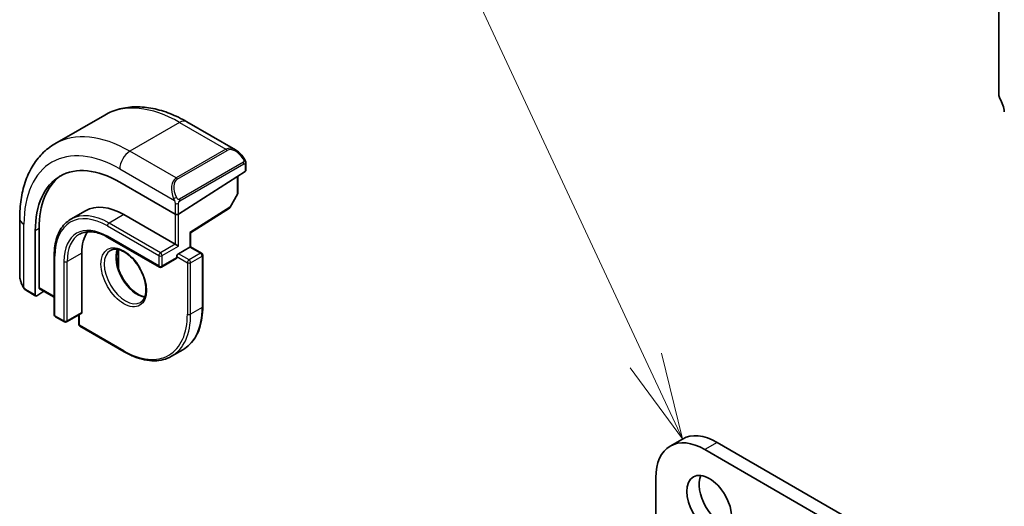
# Model space of a CAD drawing. Units: millimetres. Extents: x 0 to 6296, y 0 to 1124.
# Drawn here: x 565 to 651, y 448 to 490 of the extents above; entities that cross this region are included whole.
import ezdxf

# ---------------------------------------------------------------- set-up
doc = ezdxf.new("R2010")
doc.units = ezdxf.units.MM
doc.layers.add('Symbol (TK)', color=100, linetype='Continuous', lineweight=18, true_color=0x00ff3f)
doc.layers.add('Visible (ISO)', color=7, linetype='Continuous', lineweight=35)
doc.layers.add('Visible Narrow (ISO)', color=7, linetype='Continuous', lineweight=25)
doc.styles.add('Note Text (TK2)', font='txt')

# ---------------------------------------------------------------- blocks, each defined once
blk = doc.blocks.new('バルーン1')
at = {"layer": 'Symbol (TK)', "color": 100, "true_color": 0x00ff40}
for p, q in [((220.989, 161.451), (208.105, 189.074)), ((222.046, 159.186), (221.442, 161.663)), ((220.989, 161.451), (222.046, 159.186)), ((220.536, 161.24), (222.046, 159.186))]:
    blk.add_line(p, q, dxfattribs=at)
at = {"layer": 'Symbol (TK)'}
blk.add_circle((206.841, 191.782), 3, dxfattribs=at)
at = {"layer": 'Symbol (TK)', "color": 7, "insert": (206.841, 191.759), "char_height": 2, "attachment_point": 5, "style": 'Note Text (TK2)'}
blk.add_mtext('1', dxfattribs=at)

msp = doc.modelspace()

# ---------------------------------------------------------------- linework, layer by layer
at = {"layer": 'Visible (ISO)'}
for p, q in [((650.0675, 491.7779), (650.0675, 483.3965)), ((572.5386, 481.6236), (568.2252, 479.1333)), ((579.6636, 481.0417), (583.8883, 478.6025)), ((584.7894, 477.4044), (584.7894, 476.8341)), ((584.7308, 476.7464), (578.9325, 473.0479)), ((573.8413, 475.8154), (578.6497, 473.0393)), ((584.0823, 476.3327), (584.0823, 474.8632)), ((584.057, 474.7658), (583.4285, 473.6382)), ((570.8699, 473.3279), (569.5971, 472.593)), ((579.981, 471.4108), (583.3613, 473.567)), ((565.1667, 472.6719), (565.1667, 467.7936)), ((574.1949, 472.9985), (578.6497, 470.4265)), ((566.5228, 466.0379), (566.5228, 471.59)), ((566.8578, 466.6609), (566.8578, 471.8049)), ((579.981, 470.2154), (579.981, 471.4108)), ((572.8221, 471.029), (577.2769, 468.457)), ((570.5533, 469.6713), (570.5533, 464.5273)), ((573.7331, 469.9713), (573.7331, 468.3205)), ((578.9325, 470.2632), (578.6497, 470.4265)), ((578.9325, 469.61), (579.9225, 470.1816)), ((579.981, 470.2154), (579.9225, 470.1816)), ((579.981, 470.2154), (580.9417, 469.6608)), ((568.1613, 469.4671), (568.1613, 464.3232)), ((578.7497, 469.1919), (577.4769, 468.457)), ((578.7911, 469.3651), (578.7911, 469.2834)), ((581.0417, 469.4876), (581.0417, 465.0376)), ((565.7538, 466.4142), (566.562, 465.9476)), ((567.2713, 466.3545), (566.6568, 465.9605)), ((566.8971, 466.5706), (568.1613, 465.8407)), ((568.2613, 464.15), (569.0391, 463.7009)), ((570.5119, 464.4358), (569.2391, 463.7009)), ((570.2826, 464.3034), (570.2826, 463.5067)), ((570.3826, 463.3335), (574.2363, 461.1086)), ((579.3263, 461.2938), (578.3363, 460.7222)), ((622.6369, 453.5569), (621.5763, 452.9445)), ((769.7806, 368.8135), (624.5763, 452.6473)), ((770.8413, 369.4259), (625.6369, 453.2597)), ((620.3336, 450.1978), (620.3336, 431.0497))]:
    msp.add_line(p, q, dxfattribs=at)
for centre, start, end in [((583.8823, 474.8632), 330.866157, 0), ((583.2538, 473.7356), 302.532401, 330.866157), ((580.8417, 469.4876), 0, 60), ((577.3769, 468.6302), 240, 300), ((568.3613, 464.3232), 180, 240), ((569.1391, 463.8741), 240, 300), ((570.4826, 463.5067), 180, 240)]:
    msp.add_arc(centre, 0.2, start, end, dxfattribs=at)
for centre, major_axis, ratio, start_param, end_param in [((650.421, 483.1924), (0.25, -0.433), 0.5773503, 3.9269908, 4.6939848), ((649.1482, 482.5107), (1, -1.7321), 0.5773503, 0.9162057, 1.5523922), ((573.8413, 467.3647), (-5.175, 8.9634), 0.5773503, 5.4977871, 7.0685835), ((584.5894, 476.828), (-0.1999, -0.0096), 0.6067281, 2.3271249, 3.1125231), ((574.1949, 467.5688), (-5.1881, 8.9861), 0.5773503, 0.0711446, 0.7853982), ((574.1949, 467.5688), (-3.325, 5.7591), 0.5773503, 5.4977871, 6.2831853), ((578.7911, 473.1295), (0.1999, 0.0096), 0.6067281, 3.8979212, 5.4687176), ((574.1949, 467.5688), (-2.575, 4.46), 0.5773503, 0.254712, 0.7853982), ((579.781, 471.5205), (0.2, -0.1096), 0.022659, 5.5102093, 6.2707631), ((578.9325, 469.4467), (0.1, 0.1732), 0.5773503, 0.7853982, 2.3561945), ((578.6497, 469.3651), (0.1, -0.1732), 0.5773503, 0, 0.7853982), ((566.9918, 466.7469), (0.0925, 0.1775), 0.5463791, 2.3326179, 3.1180161), ((566.6568, 466.1238), (0.0925, 0.1775), 0.5463791, 2.3326179, 3.9034142), ((570.4119, 464.609), (0.1, -0.1732), 0.5773503, 0, 0.7853982), ((624.5763, 447.7483), (-3, 5.1962), 0.5773503, 5.4977871, 7.0685835), ((625.6369, 448.3607), (-3, 5.1962), 0.5773503, 5.4977871, 6.2831853), ((626.0258, 448.5036), (1.375, -2.3816), 0.5773503, 3.5375532, 5.8872247)]:
    msp.add_ellipse(centre, major_axis=major_axis, ratio=ratio, start_param=start_param, end_param=end_param, dxfattribs=at)
msp.add_ellipse((624.9652, 447.8912), major_axis=(-1.375, 2.3816), ratio=0.5773503, dxfattribs=at)
for points, knots in [([(572.5386, 481.6236), (572.9444, 481.8579), (573.3821, 482.0363), (574.2951, 482.2751), (574.77, 482.3358), (575.7356, 482.3464), (576.2264, 482.2967), (577.2112, 482.0976), (577.7055, 481.9483), (578.6896, 481.5601), (579.1795, 481.3212), (579.6636, 481.0417)], [5.49778714, 5.49778714, 5.49778714, 5.49778714, 5.65486678, 5.65486678, 5.81194641, 5.81194641, 5.96902604, 5.96902604, 6.12610567, 6.12610567, 6.28318531, 6.28318531, 6.28318531, 6.28318531]), ([(568.2252, 479.1333), (567.8194, 478.899), (567.446, 478.6091), (566.7827, 477.9379), (566.4927, 477.5569), (566.0007, 476.726), (565.7984, 476.2761), (565.4785, 475.3236), (565.3606, 474.821), (565.2047, 473.7746), (565.1667, 473.2309), (565.1667, 472.6719)], [0.78539816, 0.78539816, 0.78539816, 0.78539816, 0.9424778, 0.9424778, 1.09955743, 1.09955743, 1.25663706, 1.25663706, 1.41371669, 1.41371669, 1.57079633, 1.57079633, 1.57079633, 1.57079633]), ([(583.8883, 478.6025), (583.9428, 478.571), (583.9966, 478.5357), (584.1022, 478.458), (584.1541, 478.4156), (584.2552, 478.3246), (584.3045, 478.276), (584.3998, 478.1733), (584.4459, 478.1192), (584.5341, 478.0065), (584.5763, 477.9478), (584.6163, 477.8874)], [0.78539816, 0.78539816, 0.78539816, 0.78539816, 0.92160977, 0.92160977, 1.05782138, 1.05782138, 1.19403299, 1.19403299, 1.3302446, 1.3302446, 1.46645621, 1.46645621, 1.46645621, 1.46645621]), ([(584.6163, 477.8874), (584.6494, 477.8373), (584.6805, 477.7857), (584.7203, 477.708), (584.7319, 477.6833), (584.7518, 477.6326), (584.7605, 477.6069), (584.7748, 477.553), (584.7797, 477.5245), (584.7869, 477.4663), (584.7894, 477.4361), (584.7894, 477.4044)], [0, 0, 0, 0, 0.018018095, 0.018018095, 0.026189164, 0.026189164, 0.034365102, 0.034365102, 0.043756702, 0.043756702, 0.054366273, 0.054366273, 0.054366273, 0.054366273]), ([(569.5971, 472.593), (569.4125, 472.4864), (569.2426, 472.3547), (568.9375, 472.046), (568.8024, 471.8691), (568.5701, 471.4767), (568.4728, 471.2612), (568.317, 470.7975), (568.2585, 470.5494), (568.1807, 470.0266), (568.1613, 469.752), (568.1613, 469.4671)], [0.78539816, 0.78539816, 0.78539816, 0.78539816, 0.9424778, 0.9424778, 1.09955743, 1.09955743, 1.25663706, 1.25663706, 1.41371669, 1.41371669, 1.57079633, 1.57079633, 1.57079633, 1.57079633]), ([(570.3471, 471.294), (570.4715, 471.3658), (570.6056, 471.4207), (570.8926, 471.4958), (571.0456, 471.5159), (571.3681, 471.5194), (571.5377, 471.5028), (571.8892, 471.4318), (572.0713, 471.3773), (572.4426, 471.2308), (572.6319, 471.1388), (572.8221, 471.029)], [5.49778714, 5.49778714, 5.49778714, 5.49778714, 5.65486678, 5.65486678, 5.81194641, 5.81194641, 5.96902604, 5.96902604, 6.12610567, 6.12610567, 6.28318531, 6.28318531, 6.28318531, 6.28318531]), ([(573.0363, 469.9021), (573.1758, 469.9826), (573.3434, 470.0189), (573.7064, 469.989), (573.8927, 469.9362), (574.2713, 469.7537), (574.4625, 469.6281), (574.8362, 469.3137), (575.0185, 469.1248), (575.3548, 468.7015), (575.5084, 468.4669), (575.7697, 467.9769), (575.8773, 467.7215), (576.0351, 467.2181), (576.0855, 466.9702), (576.1259, 466.5097), (576.1163, 466.2969), (576.0436, 465.9268), (575.9804, 465.7703), (575.8249, 465.5393), (575.7372, 465.457), (575.6363, 465.3988)], [5.4977871, 5.4977871, 5.4977871, 5.4977871, 5.8782001, 5.8782001, 6.2008604, 6.2008604, 6.5080417, 6.5080417, 6.8163884, 6.8163884, 7.1268225, 7.1268225, 7.4378103, 7.4378103, 7.7475934, 7.7475934, 8.0550485, 8.0550485, 8.3642097, 8.3642097, 8.6393798, 8.6393798, 8.6393798, 8.6393798]), ([(573.646, 469.9892), (573.5975, 469.8578), (573.5652, 469.7045), (573.5373, 469.3299), (573.5505, 469.1015), (573.6359, 468.6207), (573.7084, 468.3683), (573.9068, 467.8655), (574.0331, 467.6152), (574.3269, 467.1438), (574.4942, 466.9229), (574.8513, 466.5346), (575.0407, 466.3671), (575.4194, 466.1017), (575.6085, 466.0037), (575.8656, 465.9157), (575.9427, 465.8959), (576.0166, 465.8832)], [1.2328096, 1.2328096, 1.2328096, 1.2328096, 1.4884714, 1.4884714, 1.7956528, 1.7956528, 2.1039994, 2.1039994, 2.4144335, 2.4144335, 2.7254213, 2.7254213, 3.0352044, 3.0352044, 3.3426596, 3.3426596, 3.4795794, 3.4795794, 3.4795794, 3.4795794]), ([(565.1667, 467.7936), (565.1667, 467.7307), (565.1704, 467.6664), (565.1849, 467.5361), (565.1957, 467.47), (565.2239, 467.3369), (565.2414, 467.2699), (565.2827, 467.136), (565.3065, 467.0691), (565.36, 466.9363), (565.3897, 466.8704), (565.422, 466.8056)], [0.78539816, 0.78539816, 0.78539816, 0.78539816, 0.92160977, 0.92160977, 1.05782138, 1.05782138, 1.19403299, 1.19403299, 1.3302446, 1.3302446, 1.46645621, 1.46645621, 1.46645621, 1.46645621]), ([(565.7538, 466.4142), (565.7349, 466.4251), (565.7172, 466.4369), (565.6739, 466.4674), (565.648, 466.4873), (565.5976, 466.5347), (565.5729, 466.5626), (565.5304, 466.6175), (565.5127, 466.6448), (565.476, 466.704), (565.4576, 466.7365), (565.4342, 466.7815), (565.4281, 466.7935), (565.422, 466.8056)], [0, 0, 0, 0, 0.007308284, 0.007308284, 0.018291154, 0.018291154, 0.029381169, 0.029381169, 0.039118546, 0.039118546, 0.050299219, 0.050299219, 0.05434328, 0.05434328, 0.05434328, 0.05434328]), ([(579.3263, 461.2938), (579.5462, 461.4207), (579.7487, 461.5777), (580.1125, 461.9459), (580.2738, 462.157), (580.5515, 462.626), (580.668, 462.884), (580.8547, 463.4396), (580.9249, 463.7372), (581.0184, 464.365), (581.0417, 464.6951), (581.0417, 465.0376)], [3.92699082, 3.92699082, 3.92699082, 3.92699082, 4.08407045, 4.08407045, 4.24115008, 4.24115008, 4.39822972, 4.39822972, 4.55530935, 4.55530935, 4.71238898, 4.71238898, 4.71238898, 4.71238898]), ([(578.3363, 460.7222), (578.1164, 460.5953), (577.8792, 460.4984), (577.3785, 460.3674), (577.115, 460.3333), (576.5699, 460.3273), (576.2883, 460.3554), (575.7138, 460.4715), (575.4209, 460.5595), (574.8305, 460.7924), (574.533, 460.9373), (574.2363, 461.1086)], [2.35619449, 2.35619449, 2.35619449, 2.35619449, 2.51327412, 2.51327412, 2.67035376, 2.67035376, 2.82743339, 2.82743339, 2.98451302, 2.98451302, 3.14159265, 3.14159265, 3.14159265, 3.14159265])]:
    msp.add_open_spline(points, degree=3, knots=knots, dxfattribs=at)
at = {"layer": 'Visible Narrow (ISO)'}
for p, q in [((579.0386, 480.9797), (574.7252, 478.4894)), ((579.0386, 480.9797), (583.0459, 478.6661)), ((578.7325, 476.1758), (574.7252, 478.4894)), ((583.0459, 478.6661), (578.7325, 476.1758)), ((578.8325, 476.0703), (583.1459, 478.5606)), ((584.567, 477.5311), (579.0135, 474.3248)), ((579.0549, 474.1854), (584.6084, 477.3917)), ((584.7308, 477.3228), (584.7308, 476.7464)), ((573.8413, 476.9585), (578.5822, 474.2214)), ((584.0237, 476.2954), (584.0237, 474.7815)), ((584.0237, 474.7815), (583.3952, 473.654)), ((578.6497, 473.9751), (578.6497, 473.0393)), ((578.9325, 473.0479), (578.9325, 473.9751)), ((578.6497, 473.0393), (578.6497, 470.4265)), ((578.9325, 470.2632), (578.9325, 473.0479)), ((583.3952, 473.654), (579.9225, 471.4388)), ((574.1949, 472.9985), (572.9221, 472.2636)), ((577.3769, 469.6917), (572.9221, 472.2636)), ((565.5328, 466.6873), (565.5328, 472.1616)), ((566.8578, 471.8049), (566.5228, 471.59)), ((572.7807, 472.0187), (577.2355, 469.4467)), ((579.9225, 471.4388), (579.9225, 470.1816)), ((577.2355, 468.5486), (572.7807, 471.1205)), ((570.5533, 469.6713), (569.2805, 468.9364)), ((573.6817, 469.9826), (573.6817, 468.4843)), ((578.6497, 470.4265), (577.3769, 469.6917)), ((577.5183, 469.4467), (578.9325, 470.2632)), ((579.8517, 469.0793), (578.9325, 469.61)), ((580.8417, 469.6509), (579.8517, 469.0793)), ((579.9225, 470.1816), (580.8417, 469.6509)), ((568.2198, 464.2416), (568.2198, 469.3855)), ((568.9977, 468.9364), (568.9977, 463.7925)), ((569.2805, 463.7925), (569.2805, 468.9364)), ((577.2355, 469.4467), (577.2355, 468.5486)), ((577.5183, 468.5486), (577.5183, 469.4467)), ((578.7911, 469.2834), (577.5183, 468.5486)), ((578.7911, 469.3651), (579.7103, 468.8344)), ((579.7103, 468.8344), (579.7103, 464.3845)), ((579.9932, 468.8344), (580.9831, 469.4059)), ((579.9932, 464.3845), (579.9932, 468.8344)), ((580.9831, 469.4059), (580.9831, 464.956)), ((566.5228, 466.0379), (565.7123, 466.5058)), ((568.1613, 465.9084), (566.8578, 466.6609)), ((570.5533, 464.5273), (569.2805, 463.7925)), ((580.9831, 464.956), (579.9932, 464.3845)), ((568.9977, 463.7925), (568.2198, 464.2416)), ((570.3412, 463.4251), (570.3412, 464.3372)), ((574.1949, 461.2001), (570.3412, 463.4251)), ((625.6369, 453.2597), (624.5763, 452.6473))]:
    msp.add_line(p, q, dxfattribs=at)
for centre, major_axis, ratio, start_param, end_param in [((579.0386, 470.3653), (-6.5, 11.2583), 0.5773503, 5.4977871, 6.2831853), ((579.0386, 479.9591), (0.625, 1.0825), 0.5773503, 0, 0.7853982), ((574.7252, 467.875), (-6.5, 11.2583), 0.5773503, 5.4977871, 6.2831853), ((573.8413, 467.3647), (-5.875, 10.1758), 0.5773503, 5.4977871, 7.0685835), ((574.7252, 477.4688), (-0.625, -1.0825), 0.5773503, 3.9269908, 5.4977871), ((583.7883, 477.2169), (-0.6959, 1.4737), 0.624963, 5.5493633, 6.3347614), ((583.0459, 478.5028), (-0.1, 0.1732), 0.5773503, 4.712389, 5.4977871), ((583.8883, 477.2746), (-0.7425, 1.286), 0.5773503, 4.8167291, 6.2831853), ((584.4494, 477.7771), (0.1669, 0.1103), 0.0426352, 5.3265804, 6.2831853), ((584.467, 477.4734), (-0.1, 0.1732), 0.5773503, 3.9269908, 4.712389), ((584.5894, 477.4044), (0.2, 0), 0.5773503, 5.4977871, 6.2831853), ((579.475, 474.7265), (-0.6959, 1.4737), 0.624963, 0.0515761, 1.5180323), ((579.575, 474.7843), (-0.7425, 1.286), 0.5773503, 0, 1.4664562), ((578.7325, 476.0125), (-0.1, 0.1732), 0.5773503, 4.712389, 5.4977871), ((583.8823, 474.8632), (0.2, 0), 0.5773503, 5.4977871, 6.2831853), ((583.8823, 474.8632), (0.1747, -0.0974), 0.0213734, 5.667544, 6.2831853), ((578.6592, 474.4341), (0.1789, 0.0894), 0.0426352, 0.9566049, 2.4536887), ((578.7911, 474.0568), (-0.2, 0), 0.5773503, 0.7853982, 2.3561945), ((578.9135, 474.2671), (0.1, -0.1732), 0.5773503, 0.7853982, 1.5707963), ((572.9221, 466.8339), (-3.325, 5.7591), 0.5773503, 5.4977871, 6.2831853), ((583.2538, 473.7356), (0.1076, -0.1686), 0.5463429, 0, 0.7605538), ((583.2538, 473.7356), (0.1747, -0.0974), 0.0213734, 5.667544, 6.2831853), ((566.4167, 472.6719), (-1.25, 0), 0.5773503, 0, 0.7853982), ((572.7807, 466.7523), (-3.225, 5.5859), 0.5773503, 5.4977871, 7.0685835), ((572.7807, 466.7523), (-2.675, 4.6332), 0.5773503, 5.4977871, 7.0685835), ((572.9221, 472.1003), (-0.1, -0.1732), 0.5773503, 3.9269908, 5.4977871), ((572.9221, 466.8339), (-2.575, 4.46), 0.5773503, 0, 0.7853982), ((572.9221, 471.2022), (-0.1, -0.1732), 0.5773503, 5.4977871, 6.2831853), ((574.3363, 467.6504), (1.3, -2.2517), 0.5773503, 3.1415927, 6.2831853), ((575.3263, 468.222), (1.3, -2.2517), 0.5773503, 3.5479373, 5.8768406), ((577.3769, 469.5284), (-0.1, -0.1732), 0.5773503, 3.9269908, 5.4977871), ((577.3769, 469.5284), (-0.1, 0.1732), 0.5773503, 3.9269908, 5.4977871), ((580.8417, 469.4876), (0.1, 0.1732), 0.5773503, 0, 0.7853982), ((580.8417, 469.4876), (0.1, -0.1732), 0.5773503, 0.7853982, 2.3561945), ((568.3613, 469.4671), (-0.2, 0), 0.5773503, 0, 0.7853982), ((569.1391, 469.0181), (-0.2, 0), 0.5773503, 0.7853982, 2.3561945), ((577.3769, 469.5284), (0.2, 0), 0.5773503, 3.9269908, 5.4977871), ((579.8517, 468.916), (-0.1, -0.1732), 0.5773503, 3.9269908, 5.4977871), ((579.8517, 468.916), (0.2, 0), 0.5773503, 3.9269908, 5.4977871), ((579.8517, 468.916), (-0.1, 0.1732), 0.5773503, 3.9269908, 5.4977871), ((580.8417, 469.4876), (0.2, 0), 0.5773503, 5.4977871, 6.2831853), ((577.3769, 468.6302), (-0.1, -0.1732), 0.5773503, 5.4977871, 6.2831853), ((577.3769, 468.6302), (-0.2, 0), 0.5773503, 0.7853982, 2.3561945), ((577.3769, 468.6302), (0.1, -0.1732), 0.5773503, 0, 0.7853982), ((566.4167, 467.1874), (-0.9283, 1.3395), 0.624963, 0.733822, 1.4148801), ((565.601, 466.895), (-0.1789, -0.0894), 0.0426352, 5.7427064, 6.2831856), ((565.8538, 466.5874), (-0.1, -0.1732), 0.5773503, 5.4977871, 6.2831853), ((575.3263, 468.222), (4, -6.9282), 0.5773503, 0, 0.7853982), ((580.8417, 465.0376), (0.2, 0), 0.5773503, 5.4977871, 6.2831853), ((568.3613, 464.3232), (-0.2, 0), 0.5773503, 0, 0.7853982), ((568.3613, 464.3232), (-0.1, -0.1732), 0.5773503, 5.4977871, 6.2831853), ((569.1391, 463.8741), (-0.1, -0.1732), 0.5773503, 5.4977871, 6.2831853), ((569.1391, 463.8741), (-0.2, 0), 0.5773503, 0.7853982, 2.3561945), ((569.1391, 463.8741), (0.1, -0.1732), 0.5773503, 0, 0.7853982), ((574.1949, 467.5688), (3.9, -6.755), 0.5773503, 5.4977871, 7.0685835), ((574.3363, 467.6504), (4, -6.9282), 0.5773503, 0, 0.7853982), ((579.8517, 464.4661), (-0.2, 0), 0.5773503, 0.7853982, 2.3561945), ((570.4826, 463.5067), (-0.2, 0), 0.5773503, 0, 0.7853982), ((570.4826, 463.5067), (-0.1, -0.1732), 0.5773503, 5.4977871, 6.2831853), ((574.3363, 461.2818), (-0.1, -0.1732), 0.5773503, 5.4977871, 6.2831853)]:
    msp.add_ellipse(centre, major_axis=major_axis, ratio=ratio, start_param=start_param, end_param=end_param, dxfattribs=at)
msp.add_ellipse((574.1949, 467.5688), major_axis=(-1.4, 2.4249), ratio=0.5773503, dxfattribs=at)
for points, knots in [([(584.5494, 477.8349), (584.602, 477.7553), (584.6505, 477.602), (584.5991, 477.5533), (584.5902, 477.5449), (584.5786, 477.5379), (584.567, 477.5311)], [0, 0, 0, 0, 0.8530445, 0.8530445, 0.8530445, 1, 1, 1, 1]), ([(584.6084, 477.3917), (584.6573, 477.42), (584.7225, 477.4096), (584.7295, 477.3527), (584.7307, 477.3429), (584.7308, 477.3325), (584.7308, 477.3228)], [0, 0, 0, 0, 0.8525306, 0.8525306, 0.8525306, 1, 1, 1, 1]), ([(579.0135, 474.3248), (578.9583, 474.293), (578.8831, 474.3147), (578.8216, 474.3913), (578.7947, 474.4246), (578.7744, 474.4615), (578.7592, 474.4919)], [0, 0, 0, 0, 0.6962573, 0.6962573, 0.6962573, 1, 1, 1, 1]), ([(578.9325, 473.9751), (578.9325, 474.0317), (578.9752, 474.1301), (579.0284, 474.1687), (579.0376, 474.1753), (579.0465, 474.1806), (579.0549, 474.1854)], [0, 0, 0, 0, 0.8537867, 0.8537867, 0.8537867, 1, 1, 1, 1])]:
    msp.add_open_spline(points, degree=3, knots=knots, dxfattribs=at)
for points in [[(578.5186, 474.3699), (578.525, 474.355), (578.5759, 474.2362), (578.5822, 474.2214)], [(578.5822, 474.2214), (578.5962, 474.1881), (578.6497, 474.005), (578.6497, 473.9751)], [(565.5328, 466.6873), (565.5231, 466.7001), (565.4535, 466.8081), (565.4456, 466.8223)], [(565.7123, 466.5058), (565.6865, 466.5207), (565.5546, 466.6586), (565.5328, 466.6873)]]:
    msp.add_open_spline(points, degree=3, dxfattribs=at)

# ---------------------------------------------------------------- block references
at = {"layer": 'Symbol (TK)', "xscale": 3, "yscale": 3, "zscale": 3}
msp.add_blockref('バルーン1', (-43.5, -24), dxfattribs=at)

doc.saveas('drawing.dxf')
